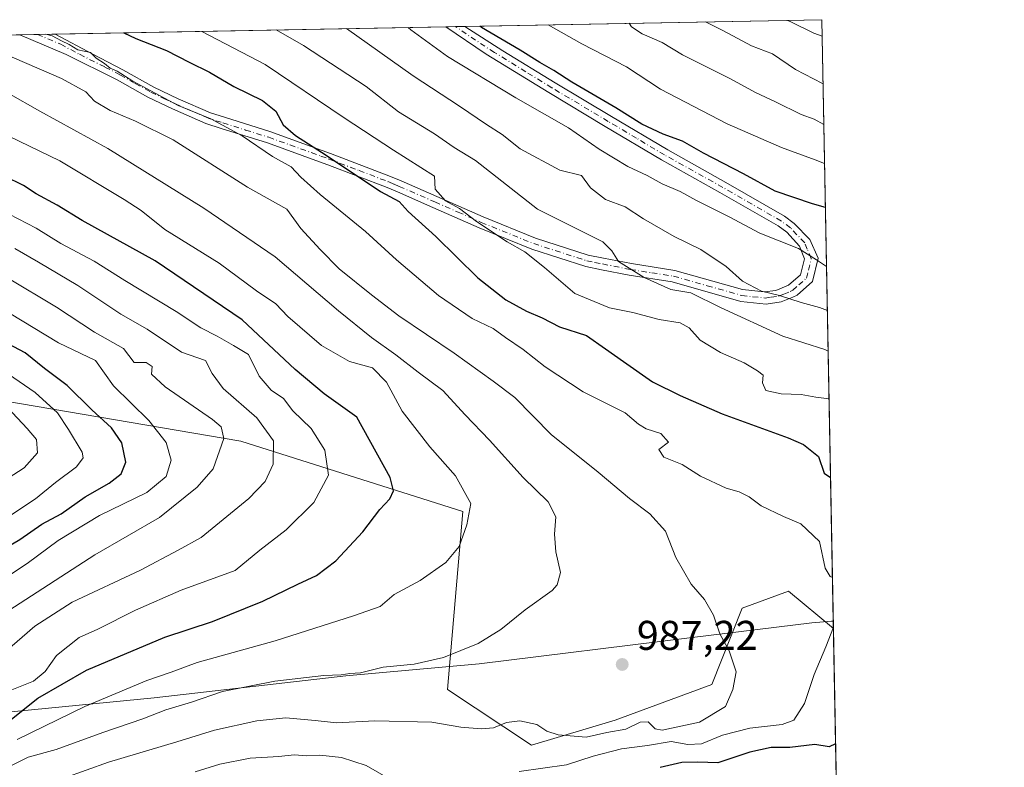
# Model space of a CAD drawing. Units: metres. Extents: x 627572 to 631018, y 4748123 to 4750500.
# Drawn here: x 630781 to 631018, y 4750320 to 4750500 of the extents above; entities that cross this region are included whole.
import ezdxf

# ---------------------------------------------------------------- set-up
doc = ezdxf.new("R2010")
doc.units = ezdxf.units.M
doc.header["$MEASUREMENT"] = 0
doc.linetypes.add('DGN Style 4', pattern=[2.6384748266838614, 1.318413404963828, -0.6592067024819142, 0.001648016756204785, -0.6592067024819142])
for name, color, linetype, lineweight in [('Arbolado forestal CxS', 92, 'Continuous', 0), ('Camino Cxs', 7, 'Continuous', 0), ('Camino eje', 30, 'DGN Style 4', 13), ('Comarca CxS', 21, 'Continuous', 0), ('Comunidad Autónoma CxS', 142, 'Continuous', 0), ('Curva de nivel maestra', 30, 'Continuous', 30), ('Curva de nivel normal', 30, 'Continuous', 0), ('Entidad de ámbito territorial', 7, 'Continuous', 0), ('Entidad de ámbito territorial CxS', 92, 'Continuous', 0), ('Municipio CxS', 4, 'Continuous', 0), ('Provincia CxS', 1, 'Continuous', 0), ('Punto de cota en terreno', 7, 'Continuous', 0), ('Rótulo de punto de cota en terreno', 7, 'Continuous', 0), ('Suelo desnudo CxS', 253, 'Continuous', 0)]:
    doc.layers.add(name, color=color, linetype=linetype, lineweight=lineweight)
doc.styles.add('Style-Arial', font='txt')

# ---------------------------------------------------------------- blocks, each defined once
blk = doc.blocks.new('5PATER')
at = {"layer": 'Punto de cota en terreno', "linetype": 'Continuous', "lineweight": 0}
h = blk.add_hatch(color=51, dxfattribs=at)
edge = h.paths.add_edge_path()
edge.add_ellipse((0, 0), major_axis=(-0.1095731443231308, -0.1110710700762829), ratio=0.9994222409660322, start_angle=0, end_angle=360)

msp = doc.modelspace()

# ---------------------------------------------------------------- linework, layer by layer
at = {"layer": 'Arbolado forestal CxS', "color": 92, "linetype": 'Continuous', "lineweight": 0, "extrusion": (0.279377494183223, 0.005254790866297105, 0.9601669661662262), "elevation": 202130.5700101499, "flags": 128}
msp.add_lwpolyline([(4737794.256280188, -691059.7846485162), (4737794.256280188, -691158.092646722)], dxfattribs=at)
at = {"layer": 'Arbolado forestal CxS', "color": 92, "linetype": 'Continuous', "lineweight": 0, "extrusion": (0.221671872038965, 0.004170576417545995, 0.9751123973363719), "elevation": 160588.6993590948, "flags": 128}
msp.add_lwpolyline([(4737790.468533657, -701999.599084636), (4737790.468533657, -702001.9760517622)], dxfattribs=at)
at = {"layer": 'Arbolado forestal CxS', "color": 92, "linetype": 'Continuous', "lineweight": 0, "extrusion": (0.238870775901566, 0.004506606616789126, 0.9710409069225587), "elevation": 173031.6849162377, "flags": 128}
msp.add_lwpolyline([(4737752.951526864, -699293.2394813539), (4737752.951526864, -699295.6252842335)], dxfattribs=at)
at = {"layer": 'Arbolado forestal CxS', "color": 92, "linetype": 'Continuous', "lineweight": 0, "extrusion": (0.2521893217446909, 0.004743068294992771, 0.9676662902577013), "elevation": 182554.3026995772, "flags": 128}
msp.add_lwpolyline([(4737795.233274824, -696582.8158606708), (4737795.233274824, -696671.9002310319)], dxfattribs=at)
at = {"layer": 'Arbolado forestal CxS', "color": 92, "linetype": 'Continuous', "lineweight": 0, "extrusion": (-0.006445489236532441, 0.3382742623191306, 0.9410254933427413), "elevation": 1603777.67885557, "flags": 128}
msp.add_lwpolyline([(-721359.5561600791, -4457905.228915084), (-721359.5561600791, -4457749.007133654)], dxfattribs=at)
at = {"layer": 'Arbolado forestal CxS', "color": 92, "linetype": 'Continuous', "lineweight": 0, "extrusion": (0.2123429418457985, 0.003993240802794536, 0.9771870491754191), "elevation": 153869.5813964592, "flags": 128}
msp.add_lwpolyline([(4737796.635980999, -703356.0270374084), (4737796.635981, -703360.397495432)], dxfattribs=at)
at = {"layer": 'Arbolado forestal CxS', "color": 92, "linetype": 'Continuous', "lineweight": 0, "extrusion": (0.2153567345512776, 0.004050391292301462, 0.976527045817877), "elevation": 156041.4829645432, "flags": 128}
msp.add_lwpolyline([(4737795.050998054, -702892.4320900727), (4737795.050998054, -702896.8049900194)], dxfattribs=at)
at = {"layer": 'Arbolado forestal CxS', "color": 92, "linetype": 'Continuous', "lineweight": 0}
for points in [[(630574.2345000004, 4750492.665200001, 1031.094599999997), (630974.2999999998, 4750500.189999999, 927.3601000000054), (630977.1005999995, 4750353.208100001, 980.2155000000058), (630966.2571, 4750362.181299999, 981.6618000000017), (630955.0648999996, 4750358.078700001, 983.8175999999949), (630947.7034999998, 4750339.663899999, 985.5959000000003), (630924.3910999997, 4750331.070499999, 986.1505000000034), (630904.1756999996, 4750325.0481, 984.0136000000057), (630883.9027000006, 4750338.4373, 987.9119999999967), (630887.5849000001, 4750381.406099999, 995.6031999999979), (630833.9798999998, 4750398.393100001, 1013.350200000001), (630765.3296999997, 4750410.135700001, 1036.204199999993), (630761.3613, 4750405.128699999, 1040.625), (630752.6971000005, 4750394.197100001, 1046.605500000005), (630741.2193, 4750404.305299999, 1047.232699999993), (630711.3410999998, 4750409.879899999, 1056.253800000006), (630613.4567, 4750425.295100001, 1070.334700000007)], [(630613.4567, 4750425.295100001, 1070.334700000007), (630711.3410999998, 4750409.879899999, 1056.253800000006), (630741.2193, 4750404.305299999, 1047.232699999993), (630752.6971000005, 4750394.197100001, 1046.605500000005), (630761.3613, 4750405.128699999, 1040.625), (630765.3296999997, 4750410.135700001, 1036.204199999993), (630833.9798999998, 4750398.393100001, 1013.350200000001), (630887.5849000001, 4750381.406099999, 995.6031999999979), (630883.9027000006, 4750338.4373, 987.9119999999967), (630904.1756999996, 4750325.0481, 984.0136000000057), (630924.3910999997, 4750331.070499999, 986.1505000000034), (630947.7034999998, 4750339.663899999, 985.5959000000003), (630955.0648999996, 4750358.078700001, 983.8175999999949), (630966.2571, 4750362.181299999, 981.6618000000017), (630977.1005999995, 4750353.208100001, 980.2155000000058)]]:
    msp.add_polyline3d(points, dxfattribs=at)
at = {"layer": 'Camino Cxs', "color": 7, "linetype": 'Continuous', "lineweight": 0, "extrusion": (0.5084922889589893, 0.009591502414871183, 0.8610131213580159), "elevation": 367191.5675553938, "flags": 128}
msp.add_lwpolyline([(4737755.590421586, -619752.3935828654), (4737755.590421586, -619757.7759912272)], dxfattribs=at)
at = {"layer": 'Camino Cxs', "color": 7, "linetype": 'Continuous', "lineweight": 0, "extrusion": (-0.09162316087907285, -0.001723131280200969, 0.9957922610711125), "elevation": -64992.18312552289, "flags": 128}
msp.add_lwpolyline([(-4737795.843543483, 717055.8531915869), (-4737795.843543483, 717064.4302918318)], dxfattribs=at)
at = {"layer": 'Camino Cxs', "color": 7, "linetype": 'Continuous', "lineweight": 0}
msp.add_polyline3d([(630972.0301000001, 4750437.0001, 958.3438000000025), (630968.3201000001, 4750433.6601, 963.7053000000016), (630967.3201000001, 4750433.220100001, 964.3291000000027), (630964.5201000003, 4750432.030099999, 967.3122000000004), (630960.8800999997, 4750431.520099999, 970.5895000000019), (630954.7801000001, 4750432.170100001, 972.4891999999963), (630938.1901000004, 4750436.880100001, 971.9618000000047), (630927.8000999996, 4750438.4901, 975.1217999999935), (630921.1201, 4750439.8101, 974.2632000000013), (630917.2901, 4750440.5801, 975.1089999999967), (630904.2901, 4750444.780099999, 978.9088000000047), (630891.5601000005, 4750449.9301, 981.1276000000071), (630880.3501000004, 4750454.880100001, 982.7685000000056), (630871.7901, 4750458.590100001, 983.4434000000037), (630869.3501000004, 4750459.6501, 983.5605999999971), (630854.9700999996, 4750465.1601, 988.0139999999956), (630853.0100999996, 4750465.870100001, 988.4774999999937), (630840.3901000004, 4750470.420100001, 988.2774000000064), (630829.2401000002, 4750473.920100001, 990.3986000000004), (630825.5500999996, 4750475.110099999, 990.4380999999995), (630817.5000999998, 4750478.640100001, 990.7572999999975), (630811.4901000002, 4750481.5001, 991.892200000002), (630804.1001000004, 4750485.6601, 991.6900000000023), (630791.8201000001, 4750491.800100001, 992.4869000000036), (630780.5707, 4750496.543299999, 991.8298999999971), (630780.5626999997, 4750496.546, 991.8283999999985), (630789.1020999998, 4750496.706599999, 992.6144000000058), (630789.1107000001, 4750496.703500001, 992.6131000000023), (630789.1573000001, 4750496.680299999, 992.607600000003), (630798.2100999998, 4750491.860099999, 991.8028999999952), (630805.4801000003, 4750488.120100001, 990.1330000000017), (630812.9501, 4750483.9001, 989.8598000000056), (630818.8201000001, 4750481.120100001, 989.0991000000067), (630826.6700999998, 4750477.700099999, 988.7850000000036), (630830.0301000001, 4750476.630100001, 988.9465000000055), (630841.0100999996, 4750473.190099999, 987.0503000000026), (630853.6201, 4750468.640100001, 987.2712000000029), (630855.6101000002, 4750467.920100001, 987.0004000000046), (630870.1300999997, 4750462.370100001, 983.0004000000046), (630872.7200999996, 4750461.2501, 983.2082999999985), (630881.3300999999, 4750457.520099999, 980.2514999999986), (630892.5301000001, 4750452.5801, 979.2373999999982), (630905.1300999997, 4750447.4801, 976.9431999999942), (630917.8701, 4750443.360099999, 973.5534000000043), (630921.5800999999, 4750442.620100001, 972.2170000000042), (630928.3000999996, 4750441.290100001, 972.9447999999975), (630938.8000999996, 4750439.6501, 969.7820999999967), (630955.1101000002, 4750435.030099999, 970.6229000000021), (630960.4001000002, 4750434.450099999, 968.5222000000067), (630963.2301000003, 4750434.8201, 965.8139999999986), (630965.6601, 4750435.8201, 963.1910000000062), (630966.2600999996, 4750436.0601, 962.5599999999978), (630969.1601, 4750438.610099999, 959.6199000000053), (630970.1201, 4750442.460100001, 959.4778999999982), (630968.9501, 4750445.4801, 960.1931999999942), (630965.8201000001, 4750448.860099999, 962.4760999999999), (630963.7600999996, 4750450.4001, 963.0960000000051), (630949.7100999998, 4750458.4801, 961.3748999999953), (630935.6001000004, 4750466.340100001, 960.9838000000019), (630921.9501, 4750474.440099999, 961.6169999999984), (630908.3400999998, 4750482.590100001, 963.4783000000025), (630893.2500999998, 4750491.880100001, 962.949299999993), (630883.4776, 4750498.481699999, 961.386400000003), (630888.1101000002, 4750498.5701, 958.6487999999954), (630888.1119999997, 4750498.5689, 958.6491999999998), (630897.2301000003, 4750492.6801, 959.8269), (630909.8800999997, 4750484.940099999, 963.2474999999978), (630923.4801000003, 4750476.800100001, 960.7983999999997), (630937.0701000001, 4750468.7301, 960.9830999999976), (630951.1300999997, 4750460.9001, 960.643200000006), (630965.3201000001, 4750452.7501, 962.9553000000016), (630967.6601, 4750451.0001, 962.482999999993), (630971.3701, 4750447.130100001, 957.7108000000007), (630973.4001000002, 4750442.620100001, 956.732799999998)], close=True, dxfattribs=at)
for points in [[(630789.1021999996, 4750496.706599999, 992.6144000000058), (630789.1107000001, 4750496.703500001, 992.6131000000023), (630789.1573000001, 4750496.680299999, 992.607600000003), (630798.2100999998, 4750491.860099999, 991.8028999999952), (630805.4801000003, 4750488.120100001, 990.1330000000017), (630812.9501, 4750483.9001, 989.8598000000056), (630818.8201000001, 4750481.120100001, 989.0991000000067), (630826.6700999998, 4750477.700099999, 988.7850000000036), (630830.0301000001, 4750476.630100001, 988.9465000000055), (630841.0100999996, 4750473.190099999, 987.0503000000026), (630853.6201, 4750468.640100001, 987.2712000000029), (630855.6101000002, 4750467.920100001, 987.0004000000046), (630870.1300999997, 4750462.370100001, 983.0004000000046), (630872.7200999996, 4750461.2501, 983.2082999999985), (630881.3300999999, 4750457.520099999, 980.2514999999986), (630892.5301000001, 4750452.5801, 979.2373999999982), (630905.1300999997, 4750447.4801, 976.9431999999942), (630917.8701, 4750443.360099999, 973.5534000000043), (630921.5800999999, 4750442.620100001, 972.2170000000042), (630928.3000999996, 4750441.290100001, 972.9447999999975), (630938.8000999996, 4750439.6501, 969.7820999999967), (630955.1101000002, 4750435.030099999, 970.6229000000021), (630960.4001000002, 4750434.450099999, 968.5222000000067), (630963.2301000003, 4750434.8201, 965.8139999999986), (630965.6601, 4750435.8201, 963.1910000000062), (630966.2600999996, 4750436.0601, 962.5599999999978), (630969.1601, 4750438.610099999, 959.6199000000053), (630970.1201, 4750442.460100001, 959.4778999999982), (630968.9501, 4750445.4801, 960.1931999999942), (630965.8201000001, 4750448.860099999, 962.4760999999999), (630963.7600999996, 4750450.4001, 963.0960000000051), (630949.7100999998, 4750458.4801, 961.3748999999953), (630935.6001000004, 4750466.340100001, 960.9838000000019), (630921.9501, 4750474.440099999, 961.6169999999984), (630908.3400999998, 4750482.590100001, 963.4783000000025), (630893.2500999998, 4750491.880100001, 962.949299999993), (630883.4776, 4750498.481699999, 961.386400000003)], [(630888.1111000003, 4750498.5691, 958.6490000000049), (630897.2301000003, 4750492.6801, 959.8269), (630909.8800999997, 4750484.940099999, 963.2474999999978), (630923.4801000003, 4750476.800100001, 960.7983999999997), (630937.0701000001, 4750468.7301, 960.9830999999976), (630951.1300999997, 4750460.9001, 960.643200000006), (630965.3201000001, 4750452.7501, 962.9553000000016), (630967.6601, 4750451.0001, 962.482999999993), (630971.3701, 4750447.130100001, 957.7108000000007), (630973.4001000002, 4750442.620100001, 956.732799999998), (630972.0301000001, 4750437.0001, 958.3438000000025)], [(630972.0301000001, 4750437.0001, 958.3438000000025), (630968.3201000001, 4750433.6601, 963.7053000000016), (630967.3201000001, 4750433.220100001, 964.3291000000027), (630964.5201000003, 4750432.030099999, 967.3122000000004), (630960.8800999997, 4750431.520099999, 970.5895000000019), (630954.7801000001, 4750432.170100001, 972.4891999999963), (630938.1901000004, 4750436.880100001, 971.9618000000047), (630927.8000999996, 4750438.4901, 975.1217999999935), (630921.1201, 4750439.8101, 974.2632000000013), (630917.2901, 4750440.5801, 975.1089999999967), (630904.2901, 4750444.780099999, 978.9088000000047), (630891.5601000005, 4750449.9301, 981.1276000000071), (630880.3501000004, 4750454.880100001, 982.7685000000056), (630871.7901, 4750458.590100001, 983.4434000000037), (630869.3501000004, 4750459.6501, 983.5605999999971), (630854.9700999996, 4750465.1601, 988.0139999999956), (630853.0100999996, 4750465.870100001, 988.4774999999937), (630840.3901000004, 4750470.420100001, 988.2774000000064), (630829.2401000002, 4750473.920100001, 990.3986000000004), (630825.5500999996, 4750475.110099999, 990.4380999999995), (630817.5000999998, 4750478.640100001, 990.7572999999975), (630811.4901000002, 4750481.5001, 991.892200000002), (630804.1001000004, 4750485.6601, 991.6900000000023), (630791.8201000001, 4750491.800100001, 992.4869000000036), (630780.5707, 4750496.543299999, 991.8298999999971), (630780.5626999997, 4750496.546, 991.8283999999985)]]:
    msp.add_polyline3d(points, dxfattribs=at)
at = {"layer": 'Camino eje', "color": 30, "linetype": 'DGN Style 4', "lineweight": 13}
msp.add_polyline3d([(630784.8328, 4750496.626300001, 992.3328999999941), (630784.8410999998, 4750496.623299999, 992.3362000000053), (630790.4700999996, 4750494.2501, 992.6398000000045), (630795.0151000004, 4750491.8301, 992.0464000000065), (630801.1551000001, 4750488.7601, 991.6290000000008), (630804.7901, 4750486.890100001, 990.8337999999932), (630808.4851000002, 4750484.8101, 990.5650000000023), (630812.2200999996, 4750482.700099999, 991.1491999999998), (630815.2251000004, 4750481.270099999, 990.4112000000023), (630818.1601, 4750479.880100001, 989.876099999994), (630822.1851000005, 4750478.1151, 989.4793999999965), (630826.1101000002, 4750476.405099999, 989.529800000004), (630827.9550999999, 4750475.8101, 989.5206999999937), (630829.6350999996, 4750475.2751, 989.6631999999954), (630835.1250999998, 4750473.5551, 989.2234000000027), (630840.7001, 4750471.8051, 987.588699999993), (630853.3151000004, 4750467.255100001, 987.949299999993), (630855.2901, 4750466.540100001, 987.5060999999987), (630862.5500999996, 4750463.765100001, 985.2890000000043), (630869.7401000002, 4750461.0101, 983.2482000000019), (630871.0351, 4750460.450099999, 983.3185999999987), (630872.2550999997, 4750459.920100001, 983.3043999999937), (630880.8400999998, 4750456.200099999, 981.5337000000001), (630886.4401000004, 4750453.7301, 980.7189000000071), (630892.0450999998, 4750451.255100001, 980.1152000000002), (630904.7100999998, 4750446.130100001, 977.8332999999985), (630917.5800999999, 4750441.970100001, 974.3445000000065), (630919.4351000005, 4750441.600099999, 973.7704999999987), (630921.3501000004, 4750441.215100001, 973.248000000007), (630928.0500999996, 4750439.890100001, 974.0197999999947), (630933.2451, 4750439.085100001, 974.8478000000032), (630938.4951, 4750438.265100001, 970.844299999997), (630946.6501000002, 4750435.9551, 969.5647999999929), (630954.9451000001, 4750433.600099999, 971.5387000000047), (630957.5900999998, 4750433.3101, 971.869200000001), (630960.6401000004, 4750432.985099999, 969.6046999999963), (630962.0551000005, 4750433.170100001, 968.2646999999997), (630963.8750999998, 4750433.425100001, 966.6533000000054), (630965.0900999998, 4750433.925100001, 965.3139999999986), (630966.6401000004, 4750434.5801, 963.6150000000052), (630967.2901, 4750434.860099999, 962.9061999999976), (630968.7401000002, 4750436.1351, 961.0825999999943), (630970.5950999996, 4750437.8051, 958.5412000000069), (630971.0751, 4750439.7301, 958.3812999999938), (630971.7600999996, 4750442.540100001, 957.9527999999991), (630970.7451, 4750444.795100001, 958.6025999999983), (630970.1601, 4750446.3051, 958.953999999998), (630968.3051000005, 4750448.2401, 960.8877999999969), (630966.7401000002, 4750449.9301, 962.3757999999945), (630964.5401, 4750451.575099999, 962.8932999999961), (630957.4451000001, 4750455.6501, 963.0629000000046), (630950.4200999998, 4750459.690099999, 960.9516000000004), (630936.3350999998, 4750467.5351, 960.6928999999947), (630929.5401, 4750471.5701, 963.5800000000017), (630922.7150999998, 4750475.620100001, 960.8989000000003), (630909.1101000002, 4750483.765100001, 963.3217000000004), (630902.7851, 4750487.6351, 961.0847999999969), (630895.2401000002, 4750492.280099999, 961.391499999998), (630890.6801000005, 4750495.225099999, 961.4740000000021), (630885.7948000003, 4750498.5253, 959.7290999999968)], dxfattribs=at)
at = {"layer": 'Comarca CxS', "color": 21, "linetype": 'Continuous', "lineweight": 0, "flags": 128}
msp.add_lwpolyline([(628387.5067461871, 4750451.535492375), (629718.207398707, 4750476.56438156), (630312.9274808893, 4750487.750355658), (630974.3000009962, 4750500.189982468), (630977.0665676706, 4750354.994814388), (631006.9382196491, 4748787.268444112), (631018.3800009963, 4748186.77998249), (629518.0905801279, 4748158.575109181), (629397.6723176828, 4748156.311291421), (628930.0041098715, 4748147.519306107), (627615.1200009721, 4748122.799982493)], dxfattribs=at)
at = {"layer": 'Comunidad Autónoma CxS', "color": 142, "linetype": 'Continuous', "lineweight": 0, "flags": 128}
msp.add_lwpolyline([(628930.0041098715, 4748147.519306107), (627615.1200009721, 4748122.799982493), (627610.1504583847, 4748390.472620982), (627572.1700009708, 4750436.199982467), (628387.5067461871, 4750451.535492375), (629718.207398707, 4750476.56438156), (630312.9274808893, 4750487.750355658), (630974.3000009962, 4750500.189982468), (630977.0665676706, 4750354.994814388), (631006.9382196491, 4748787.268444112), (631018.3800009963, 4748186.77998249), (629518.0905801279, 4748158.575109181), (629397.6723176828, 4748156.311291421)], close=True, dxfattribs=at)
at = {"layer": 'Curva de nivel maestra', "color": 30, "linetype": 'Continuous', "lineweight": 30, "flags": 128}
for points, elevation in [([(630975.1642000005, 4750454.8376), (630972.0199999996, 4750455.710100001), (630963.0300000003, 4750458.7501), (630955.3600000005, 4750462.9901), (630945.7000000002, 4750467.960100001), (630940.6600000003, 4750470.880100001), (630935.9900000002, 4750472.530099999), (630930.8499999996, 4750475.0001), (630924.5899999999, 4750478.920100001), (630913.9199999999, 4750485.0801), (630909.54, 4750487.950099999), (630906.1799999997, 4750489.8301), (630901.4699999997, 4750492.870100001), (630892.1299999999, 4750498.340100001), (630891.6875999998, 4750498.6361)], 950), ([(630805.7494999999, 4750497.0197), (630808.6299999999, 4750495.6501), (630816.0099999999, 4750492.7301), (630821.5099999999, 4750489.950099999), (630826.4000000004, 4750487.540100001), (630832.3099999997, 4750484.090100001), (630839.2199999997, 4750480.700099999), (630842.4400000004, 4750478.110099999), (630844.2000000002, 4750474.780099999), (630847.1799999997, 4750472.190099999), (630854.5999999996, 4750467.460100001), (630867.6799999997, 4750458.7301), (630872.2199999997, 4750456.280099999), (630874.3799999999, 4750453.9101), (630881.0999999996, 4750447.850099999), (630891.2400000002, 4750437.880100001), (630898.0199999996, 4750432.5601), (630902.9900000002, 4750429.790100001), (630906.7199999997, 4750428.190099999), (630910.9600000001, 4750426.040100001), (630917.4699999997, 4750423.920100001), (630922.04, 4750420.6801), (630926.4199999999, 4750417.690099999), (630933.4199999999, 4750412.7401), (630940.0999999996, 4750409.460100001), (630950.2000000002, 4750405.020099999), (630966.2000000002, 4750399.2301), (630969.8499999996, 4750397.600099999), (630973.5300000003, 4750394.7401), (630974.8499999996, 4750390.7301), (630976.4056000002, 4750389.683499999)], 975), ([(630778.2199999997, 4750331.0001), (630784.9299999997, 4750336.360099999), (630796.6900000004, 4750343.100099999), (630815.5800000001, 4750351.110099999), (630827.1299999999, 4750354.920100001), (630839.2599999999, 4750359.7601), (630847.7599999999, 4750363.920100001), (630852.29, 4750366.030099999), (630856.9100000003, 4750369.530099999), (630863.4699999997, 4750376.520099999), (630867.5099999999, 4750381.890100001), (630869.9299999997, 4750384.5001), (630870.8200000003, 4750386.460100001), (630870.0199999996, 4750389.620100001), (630862.0199999996, 4750404.2301), (630854.0999999996, 4750409.870100001), (630847.0599999997, 4750415.720100001), (630834.2599999999, 4750427.700099999), (630813.2599999999, 4750441.9301), (630795.6799999997, 4750451.700099999), (630789.5800000001, 4750455.4101), (630784.5700000003, 4750458.1601), (630781.4900000002, 4750460.120100001), (630776.9100000003, 4750462.450099999)], 1000), ([(630775.5700000003, 4750371.780099999), (630780.5700000003, 4750374.6601), (630785.9100000003, 4750378.420100001), (630790.5700000003, 4750380.870100001), (630796.3499999996, 4750385.0001), (630802.1699999999, 4750388.2601), (630805.0800000001, 4750390.520099999), (630806.1900000004, 4750393.380100001), (630805.2000000002, 4750398.0101), (630802.7400000002, 4750401.610099999), (630798.0199999996, 4750405.960100001), (630792.04, 4750411.840100001), (630786.5199999996, 4750415.950099999), (630781.9100000003, 4750419.780099999), (630773.7699999996, 4750423.9801)], 1025), ([(630977.6308000004, 4750325.3826), (630976.0599999997, 4750324.610099999), (630972.6100000005, 4750325.1601), (630966.5499999998, 4750324.460100001), (630962.0999999996, 4750324.440099999), (630956.8899999997, 4750323.370100001), (630949.1500000004, 4750320.7501), (630944.3499999996, 4750320.9101), (630940.5, 4750320.8201), (630935.2699999996, 4750319.620100001)], 975)]:
    msp.add_lwpolyline(points, dxfattribs=dict(at, elevation=elevation))
at = {"layer": 'Curva de nivel normal', "color": 30, "linetype": 'Continuous', "lineweight": 0, "flags": 128}
for points, elevation in [([(630874.3992, 4750498.311000001), (630875.0099999999, 4750497.76), (630883.9199999999, 4750491.289999999), (630900.4299999997, 4750481.300000001), (630913.1299999999, 4750474.100000001), (630920.54, 4750468.91), (630927.4199999999, 4750464.74), (630932.0800000001, 4750462.600000001), (630935.7800000003, 4750460.550000001), (630940.0800000001, 4750458.74), (630944.0599999997, 4750456.550000001), (630951.9000000004, 4750452.58), (630959.3200000003, 4750448.630000001), (630968.6600000003, 4750444.91), (630973, 4750442.220000001), (630975.4358000001, 4750440.5825)], 955), ([(630908.2095999997, 4750498.946900001), (630916.3300000001, 4750494.359999999), (630927.1200000001, 4750488.84), (630935.3499999996, 4750483.439999999), (630951.4800000006, 4750475.050000001), (630964.5899999999, 4750469.359999999), (630972.7000000002, 4750466.380000001), (630974.9616, 4750465.465700001)], 945), ([(630927.8076, 4750499.315500001), (630928.3399999999, 4750498.480000001), (630930.9400000004, 4750496.779999999), (630935.7100000001, 4750494.680000001), (630940.6799999997, 4750491.67), (630952.2599999999, 4750485.9), (630958.2800000003, 4750482.600000001), (630963.1399999997, 4750480.359999999), (630969.3200000003, 4750477.26), (630972.4199999999, 4750476.210000001), (630974.7818, 4750474.903100001)], 940), ([(630946.2154000001, 4750499.661800001), (630950.4100000003, 4750497.560000001), (630957.2800000003, 4750493.9), (630962.4100000003, 4750491.960000001), (630967.9299999997, 4750488.15), (630974.4900000002, 4750484.77), (630974.5943999998, 4750484.738)], 935), ([(630974.3753000004, 4750496.24), (630972.3600000005, 4750496.930000001), (630966.6799999997, 4750499.730000001), (630965.9983000001, 4750500.0339)], 930), ([(630786.8799999999, 4750496.664799999), (630788.4299999997, 4750496.289999999), (630790.7000000002, 4750495.08), (630792.5300000003, 4750494.220000001), (630794.6399999997, 4750492.9), (630797.6799999997, 4750492.25), (630799.0099999999, 4750490.880000001), (630801.0700000003, 4750489.619999999), (630802.3899999997, 4750488.52), (630804.1399999997, 4750487.77), (630807.9100000003, 4750485.369999999), (630818.8600000005, 4750479.49), (630826.7400000002, 4750476.289999999), (630834.2800000003, 4750472.17), (630841.6200000001, 4750467.180000001), (630846.1200000001, 4750464.630000001), (630848.4500000002, 4750462.15), (630853.1200000001, 4750457.949999999), (630864.0999999996, 4750449.08), (630871.54, 4750442.180000001), (630881.75, 4750433.58), (630889.8300000001, 4750428.07), (630894.9400000004, 4750425.66), (630897.8799999999, 4750423.470000001), (630902.1699999999, 4750420.58), (630907.5199999996, 4750416.380000001), (630916.7000000002, 4750410.33), (630926.79, 4750405.27), (630930.0199999996, 4750402.560000001), (630931.8899999997, 4750401.439999999), (630935.3799999999, 4750400.26), (630937.29, 4750398.220000001), (630934.9199999999, 4750396.449999999), (630936.1399999997, 4750394.560000001), (630940.54, 4750392.810000001), (630945, 4750389.980000001), (630951.2199999997, 4750387.039999999), (630954.3600000005, 4750386.230000001), (630956.75, 4750384.960000001), (630959.6399999997, 4750382.850000001), (630965.0199999996, 4750380.220000001), (630969.2300000006, 4750378.439999999), (630973.7699999996, 4750374.17), (630975.1100000005, 4750367.75), (630976.2999999998, 4750365.730000001), (630976.8661000002, 4750365.513599999)], 980), ([(630976.0448000003, 4750408.617799999), (630972.8300000001, 4750409.039999999), (630969.2999999998, 4750409.710000001), (630964.4800000006, 4750409.82), (630960.7999999998, 4750410.619999999), (630959.9800000006, 4750412.480000001), (630960.0999999996, 4750414.380000001), (630958.7400000002, 4750415.430000001), (630955.5800000001, 4750417.359999999), (630949.8399999999, 4750419.859999999), (630944.9500000002, 4750422.82), (630942.29, 4750425.83), (630940.0899999999, 4750426.970000001), (630935.0199999996, 4750427.800000001), (630928.6900000004, 4750429.5), (630923, 4750430.600000001), (630914.6100000005, 4750434.119999999), (630907.2999999998, 4750440.34), (630902.5899999999, 4750444.130000001), (630898.3300000001, 4750446.539999999), (630890.9100000003, 4750451.449999999), (630886.7599999999, 4750454.640000001), (630883.4100000003, 4750456.449999999), (630880.8899999997, 4750459.279999999), (630880.7199999997, 4750462.449999999), (630870.8499999996, 4750468.720000001), (630858.9400000004, 4750476.480000001), (630839.8700000001, 4750489.41), (630824.5942000002, 4750497.374199999)], 970), ([(630842.4873000003, 4750497.7108), (630849.0800000001, 4750493.960000001), (630864.2400000002, 4750484.060000001), (630872.0599999997, 4750477.92), (630880.7800000003, 4750472.66), (630885.4699999997, 4750469.350000001), (630890.6699999999, 4750466.220000001), (630905.6200000001, 4750454.449999999), (630921.4299999997, 4750446.539999999), (630923.5899999999, 4750444.42), (630925.1600000003, 4750441.779999999), (630931.3600000005, 4750437.91), (630937.8399999999, 4750435.08), (630942.6799999997, 4750434.230000001), (630949.8600000005, 4750430.74), (630964.9000000004, 4750423.800000001), (630975.04, 4750420.59), (630975.8244000003, 4750420.185900001)], 965), ([(630859.5083, 4750498.030900001), (630875.6399999997, 4750486.600000001), (630886.79, 4750479.32), (630893.3200000003, 4750474.859999999), (630897.0899999999, 4750472.439999999), (630901.4500000002, 4750468.980000001), (630911.0300000003, 4750463.869999999), (630916.2400000002, 4750462.600000001), (630918.4699999997, 4750459.630000001), (630922.0899999999, 4750456.800000001), (630926.8200000003, 4750455.029999999), (630931.2599999999, 4750452.140000001), (630938.5999999996, 4750447.82), (630945.0700000003, 4750444.680000001), (630951.1699999999, 4750440.630000001), (630955.1200000001, 4750437.060000001), (630959.7599999999, 4750434.640000001), (630964.0499999998, 4750433.59), (630969.2999999998, 4750431.890000001), (630973.7800000003, 4750430.689999999), (630975.6379000006, 4750429.9758)], 960), ([(630791.2400000002, 4750317.02), (630802.0499999998, 4750320.960000001), (630818.4900000002, 4750325.84), (630827.6100000005, 4750328.680000001), (630837.8300000001, 4750330.939999999), (630844.8099999997, 4750331.630000001), (630851.9500000002, 4750331.01), (630857.1100000005, 4750330.430000001), (630866.3499999996, 4750330.9), (630880.1399999997, 4750330.609999999), (630887.1200000001, 4750329.4), (630892.0499999998, 4750328.930000001), (630894.9900000002, 4750329.24), (630898.1200000001, 4750330.480000001), (630901.3499999996, 4750330.939999999), (630905.4900000002, 4750330.029999999), (630907.8899999997, 4750328.430000001), (630910.6500000004, 4750327.539999999), (630917.3799999999, 4750326.980000001), (630922.3600000005, 4750328.100000001), (630926.9299999997, 4750328.869999999), (630930.4299999997, 4750330.59), (630932.3300000001, 4750330.65), (630934.0700000003, 4750328.99), (630935.7400000002, 4750328.67), (630944.7800000003, 4750330.560000001), (630951, 4750334.34), (630952.8399999999, 4750338.449999999), (630953.5899999999, 4750342.74), (630951.9299999997, 4750347.800000001), (630949.7000000002, 4750351.91), (630948.1699999999, 4750356.380000001), (630945.9800000006, 4750360.189999999), (630942.7199999997, 4750363.859999999), (630939.0599999997, 4750370.33), (630936.5300000003, 4750376.67), (630932.79, 4750380.92), (630927.8600000005, 4750384.550000001), (630920.2599999999, 4750390.92), (630908.9199999999, 4750400), (630900.1900000004, 4750408.939999999), (630894.9100000003, 4750412.949999999), (630885.5, 4750419.710000001), (630872.0999999996, 4750428.65), (630865.5599999997, 4750433.77), (630857.75, 4750440.050000001), (630853.1600000003, 4750444.730000001), (630848.4600000001, 4750449.76), (630845.1100000005, 4750454.480000001), (630835.5499999998, 4750459.76), (630817.6600000003, 4750471.199999999), (630808.5099999999, 4750475.720000001), (630802.4000000004, 4750478.27), (630798.6500000004, 4750480.5), (630796.5599999997, 4750482.789999999), (630790.6500000004, 4750485.960000001), (630773.2400000002, 4750493.470000001)], 985), ([(630779.9600000001, 4750326.359999999), (630796.3300000001, 4750334.359999999), (630811.2999999998, 4750340.66), (630817.1399999997, 4750342.66), (630823.3899999997, 4750345.02), (630842.2400000002, 4750350.220000001), (630861.1699999999, 4750356.220000001), (630867.6299999999, 4750358.5), (630871.0099999999, 4750361.430000001), (630877.2699999996, 4750364.800000001), (630883.5199999996, 4750369.16), (630886.7199999997, 4750372.960000001), (630888.54, 4750378.189999999), (630889.5300000003, 4750383.369999999), (630885.8099999997, 4750390.09), (630879.5999999996, 4750397.02), (630872.9800000006, 4750405.640000001), (630869.1699999999, 4750412.640000001), (630865.7800000003, 4750416.140000001), (630860.2599999999, 4750417.699999999), (630853.4800000006, 4750421.5), (630845.3399999999, 4750428.550000001), (630842.4199999999, 4750431.550000001), (630837.7199999997, 4750434.720000001), (630828.75, 4750441.390000001), (630815.5800000001, 4750449.539999999), (630809.9000000004, 4750454.100000001), (630805.7999999998, 4750456.75), (630790.2400000002, 4750466.08), (630758.4000000004, 4750481.5)], 995), ([(630775.8200000003, 4750318.779999999), (630782.5700000003, 4750322.109999999), (630789.3799999999, 4750324.01), (630800.6600000003, 4750328.100000001), (630810.29, 4750331.359999999), (630815.8600000005, 4750333.529999999), (630822.0999999996, 4750335.42), (630829.5700000003, 4750338.01), (630842.1799999997, 4750340.51), (630854.0099999999, 4750341.84), (630858.2000000002, 4750342.02), (630860.2999999998, 4750342.350000001), (630862.8600000005, 4750342.51), (630868.3499999996, 4750343.84), (630875.8499999996, 4750344.619999999), (630882.9100000003, 4750346.180000001), (630891.2800000003, 4750349.560000001), (630896.75, 4750352.92), (630902.6200000001, 4750357.74), (630909.1799999997, 4750362.359999999), (630910.4199999999, 4750363.76), (630911.1600000003, 4750366.699999999), (630910.0499999998, 4750371.680000001), (630909.7599999999, 4750375.939999999), (630910.0800000001, 4750380.15), (630908.2300000006, 4750383.74), (630902.1299999999, 4750389.67), (630894.0700000003, 4750398.630000001), (630888.1399999997, 4750404.76), (630882.75, 4750410.640000001), (630876.8399999999, 4750415.050000001), (630871.4100000003, 4750419.279999999), (630865.5599999997, 4750423.439999999), (630857.5300000003, 4750429.859999999), (630842.2400000002, 4750442.92), (630825.0199999996, 4750454.680000001), (630801.8799999999, 4750469.109999999), (630785.3899999997, 4750478.140000001), (630777.8099999997, 4750482.49)], 990), ([(630778.29, 4750338.24), (630783.8600000005, 4750340.5), (630786.7199999997, 4750342.779999999), (630789.4600000001, 4750346.680000001), (630794.8899999997, 4750351), (630799.4699999997, 4750353.039999999), (630808.5700000003, 4750357.66), (630819.5700000003, 4750362.430000001), (630832.6399999997, 4750367.189999999), (630838.5700000003, 4750372.08), (630844.8899999997, 4750377), (630851.6100000005, 4750383.619999999), (630855.1900000004, 4750390.220000001), (630854.2999999998, 4750396.27), (630850.9600000001, 4750401.449999999), (630846.54, 4750405.75), (630844.3200000003, 4750408.699999999), (630841.2999999998, 4750410.699999999), (630838.3799999999, 4750414.09), (630835.8099999997, 4750419.32), (630832.2199999997, 4750421.550000001), (630828.2400000002, 4750423.800000001), (630824.2800000003, 4750425.82), (630818.3600000005, 4750429.75), (630805.9800000006, 4750437.180000001), (630798.5599999997, 4750441.880000001), (630790.5199999996, 4750446.17), (630784.5300000003, 4750449.83), (630775.7599999999, 4750454.369999999)], 1005), ([(630772.5700000003, 4750343.699999999), (630784.2400000002, 4750353.76), (630793.2400000002, 4750359.539999999), (630809.7300000006, 4750367.310000001), (630818.8700000001, 4750372.119999999), (630824.4000000004, 4750375.180000001), (630835.9100000003, 4750384.550000001), (630839.8600000005, 4750388.67), (630841.7599999999, 4750392.890000001), (630841.8899999997, 4750398.480000001), (630837.8099999997, 4750404.02), (630829.7400000002, 4750411.16), (630827.0700000003, 4750414.789999999), (630825.4800000006, 4750417.92), (630819.6399999997, 4750419.91), (630811.3700000001, 4750425.480000001), (630804.9600000001, 4750429.060000001), (630794.5999999996, 4750436.039999999), (630785.1100000005, 4750441.65), (630779.3799999999, 4750444.92)], 1010), ([(630777.9100000003, 4750357.560000001), (630798.7000000002, 4750371.02), (630814.3600000005, 4750380.029999999), (630823.4100000003, 4750387.34), (630827.29, 4750391.76), (630829.8499999996, 4750399.039999999), (630829.2199999997, 4750401.92), (630827.1299999999, 4750403.619999999), (630815.6799999997, 4750411.58), (630812.3799999999, 4750414.58), (630812.5199999996, 4750416.439999999), (630811.1200000001, 4750417.439999999), (630808.2400000002, 4750417.380000001), (630805.5999999996, 4750420.789999999), (630798.6100000005, 4750424.75), (630789.4900000002, 4750430.76), (630777.5899999999, 4750437.84)], 1015), ([(630776.3799999999, 4750364.91), (630782.3600000005, 4750368.9), (630789.8799999999, 4750374.449999999), (630799.8600000005, 4750380.449999999), (630811.2599999999, 4750386), (630815.9299999997, 4750389.890000001), (630817.1299999999, 4750393.83), (630815.9500000002, 4750398.07), (630811.7400000002, 4750403.380000001), (630803.2599999999, 4750411.779999999), (630798.9100000003, 4750417.91), (630789.9400000004, 4750422.17), (630778.1399999997, 4750429.359999999)], 1020), ([(630771.9000000004, 4750376.32), (630784.4199999999, 4750384.480000001), (630789.2100000001, 4750388.449999999), (630794.3200000003, 4750392.220000001), (630795.8799999999, 4750394.380000001), (630795.6799999997, 4750395.75), (630792.3399999999, 4750401.220000001), (630789.6900000004, 4750405.24), (630784.2800000003, 4750410.210000001), (630777.8399999999, 4750414.609999999)], 1030), ([(630773.8399999999, 4750387.01), (630781.6799999997, 4750391.960000001), (630784.8399999999, 4750395.600000001), (630784.6100000005, 4750398.82), (630782.3300000001, 4750401.52), (630777.5800000001, 4750406.52)], 1035), ([(630977.0944999997, 4750353.528200001), (630975.2400000002, 4750348.730000001), (630972.4400000004, 4750342.119999999), (630970.1600000003, 4750335.119999999), (630967.5599999997, 4750331.050000001), (630964.7300000006, 4750329.980000001), (630956.9100000003, 4750329.16), (630950.3200000003, 4750327.41), (630945.2300000006, 4750325.380000001), (630941.9800000006, 4750325.199999999), (630937.8899999997, 4750325.9), (630932.2300000006, 4750324.980000001), (630925.9199999999, 4750324.15), (630919.0499999998, 4750322.390000001), (630912.6100000005, 4750320.27), (630901.2400000002, 4750318.640000001)], 980), ([(630869.5700000003, 4750317.060000001), (630864.2300000006, 4750320.08), (630858.2800000003, 4750322.029999999), (630853.0599999997, 4750322.57), (630849.9000000004, 4750322.449999999), (630846.8300000001, 4750322.699999999), (630843.1200000001, 4750322.289999999), (630836.1900000004, 4750321.92), (630828.9100000003, 4750320.4), (630822.9100000003, 4750318.560000001)], 980)]:
    msp.add_lwpolyline(points, dxfattribs=dict(at, elevation=elevation))
at = {"layer": 'Entidad de ámbito territorial', "color": 7, "linetype": 'Continuous', "lineweight": 0, "flags": 128}
msp.add_lwpolyline([(630642.498000001, 4750353.439000002), (630673.6339999997, 4750344.156999999), (630706.1890000012, 4750334.018000001), (630716.836000001, 4750330.339000001), (630722.1870000008, 4750328.885999999), (630727.3159999996, 4750328.304000001), (630734.561, 4750328.604999999), (630744.3370000015, 4750329.471999997), (630769.337000002, 4750332.227000002), (630813.0070000007, 4750336.443), (630859.3219999998, 4750341.738), (630891.5700000015, 4750344.665999999), (630942.314000002, 4750350.954999999), (630971.8740000001, 4750354.580000003), (630976.655000002, 4750354.929), (630977.0665676733, 4750354.994814388)], dxfattribs=at)
at = {"layer": 'Entidad de ámbito territorial CxS', "color": 92, "linetype": 'Continuous', "lineweight": 0, "flags": 128}
msp.add_lwpolyline([(630642.4980000004, 4750353.439), (630673.6339999991, 4750344.157000001), (630706.1890000007, 4750334.018), (630716.8360000005, 4750330.339000001), (630722.1870000003, 4750328.886), (630727.3159999991, 4750328.304), (630734.5609999994, 4750328.605), (630744.337000001, 4750329.471999999), (630769.3369999992, 4750332.227000001), (630813.0070000002, 4750336.442999999), (630859.3219999992, 4750341.738), (630891.5700000009, 4750344.665999998), (630942.3140000014, 4750350.954999999), (630971.8739999994, 4750354.580000001), (630976.6549999992, 4750354.928999999), (630977.0665676706, 4750354.994814388), (631006.9382196491, 4748787.268444112)], dxfattribs=at)
at = {"layer": 'Municipio CxS', "color": 4, "linetype": 'Continuous', "lineweight": 0, "flags": 128}
msp.add_lwpolyline([(628387.5067461871, 4750451.535492375), (629718.207398707, 4750476.56438156), (630312.9274808893, 4750487.750355658), (630974.3000009962, 4750500.189982468), (630977.0665676706, 4750354.994814388), (631006.9382196491, 4748787.268444112)], dxfattribs=at)
at = {"layer": 'Provincia CxS', "color": 1, "linetype": 'Continuous', "lineweight": 0, "flags": 128}
msp.add_lwpolyline([(628930.0041098715, 4748147.519306107), (627615.1200009721, 4748122.799982493), (627610.1504583847, 4748390.472620982), (627572.1700009708, 4750436.199982467), (628387.5067461871, 4750451.535492375), (629718.207398707, 4750476.56438156), (630312.9274808893, 4750487.750355658), (630974.3000009962, 4750500.189982468), (630977.0665676706, 4750354.994814388), (631006.9382196491, 4748787.268444112), (631018.3800009963, 4748186.77998249), (629518.0905801279, 4748158.575109181), (629397.6723176828, 4748156.311291421)], close=True, dxfattribs=at)
at = {"layer": 'Suelo desnudo CxS', "color": 253, "linetype": 'Continuous', "lineweight": 0, "extrusion": (0.009805660033725282, -0.5146327711375595, 0.8573546290203252), "elevation": -2437659.896081324, "flags": 128}
msp.add_lwpolyline([(721357.9899900693, 4062197.132633299), (721357.9899900694, 4062037.527578737)], dxfattribs=at)
at = {"layer": 'Suelo desnudo CxS', "color": 253, "linetype": 'Continuous', "lineweight": 0}
for points in [[(630613.4567, 4750425.295100001, 1070.334700000007), (630711.3410999998, 4750409.879899999, 1056.253800000006), (630741.2193, 4750404.305299999, 1047.232699999993), (630752.6971000005, 4750394.197100001, 1046.605500000005), (630761.3613, 4750405.128699999, 1040.625), (630765.3296999997, 4750410.135700001, 1036.204199999993), (630833.9798999998, 4750398.393100001, 1013.350200000001), (630887.5849000001, 4750381.406099999, 995.6031999999979), (630883.9027000006, 4750338.4373, 987.9119999999967), (630904.1756999996, 4750325.0481, 984.0136000000057), (630924.3910999997, 4750331.070499999, 986.1505000000034), (630947.7034999998, 4750339.663899999, 985.5959000000003), (630955.0648999996, 4750358.078700001, 983.8175999999949), (630966.2571, 4750362.181299999, 981.6618000000017), (630977.1005999995, 4750353.208100001, 980.2155000000058), (630979.7074999996, 4750216.3947, 898.0626000000049)], [(630613.4567, 4750425.295100001, 1070.334700000007), (630711.3410999998, 4750409.879899999, 1056.253800000006), (630741.2193, 4750404.305299999, 1047.232699999993), (630752.6971000005, 4750394.197100001, 1046.605500000005), (630761.3613, 4750405.128699999, 1040.625), (630765.3296999997, 4750410.135700001, 1036.204199999993), (630833.9798999998, 4750398.393100001, 1013.350200000001), (630887.5849000001, 4750381.406099999, 995.6031999999979), (630883.9027000006, 4750338.4373, 987.9119999999967), (630904.1756999996, 4750325.0481, 984.0136000000057), (630924.3910999997, 4750331.070499999, 986.1505000000034), (630947.7034999998, 4750339.663899999, 985.5959000000003), (630955.0648999996, 4750358.078700001, 983.8175999999949), (630966.2571, 4750362.181299999, 981.6618000000017), (630977.1005999995, 4750353.208100001, 980.2155000000058)]]:
    msp.add_polyline3d(points, dxfattribs=at)

# ---------------------------------------------------------------- block references
at = {"layer": 'Punto de cota en terreno', "color": 7, "linetype": 'Continuous', "lineweight": 0, "xscale": 10, "yscale": 10, "zscale": 10}
msp.add_blockref('5PATER', (630926.0899999999, 4750344.51, 987.2200000000012), dxfattribs=at)

# ---------------------------------------------------------------- texts
at = {"layer": 'Rótulo de punto de cota en terreno', "color": 7, "linetype": 'Continuous', "lineweight": 0, "style": 'Style-Arial'}
msp.add_text('987,22', height=7.000000000000002, dxfattribs=at).set_placement((630929.6178000001, 4750348.037799999))

doc.saveas('drawing.dxf')
